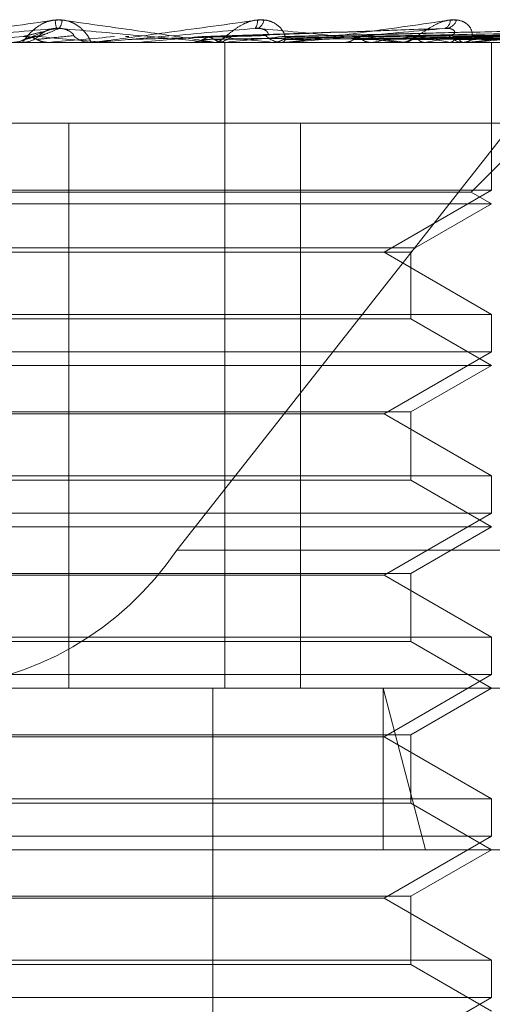
# Model space of a CAD drawing. Units: inches. Extents: x 0 to 23.4, y 0 to 16.5.
# Drawn here: x 4.3 to 4.3, y 12.8 to 12.8 of the extents above; entities that cross this region are included whole.
import ezdxf

# ---------------------------------------------------------------- set-up
doc = ezdxf.new("R2010")
doc.units = ezdxf.units.IN
doc.header["$MEASUREMENT"] = 0
doc.linetypes.add('HIDDEN', pattern=[0.07500000000000001, 0.05, -0.025])

msp = doc.modelspace()

# ---------------------------------------------------------------- linework, layer by layer
at = {"color": 7, "linetype": 'HIDDEN', "lineweight": 0}
for p, q in [((4.2799213792, 12.7755437717), (4.2939358612, 12.7933424775)), ((4.2770571284, 12.7870676341), (4.2766600732, 12.7869096455)), ((4.2896437237, 12.7870998962), (4.2824453621, 12.786924844)), ((4.2931806965, 12.7871015631), (4.2838932213, 12.78692576)), ((4.295914337, 12.7871013593), (4.285165639, 12.786925649)), ((4.2979339071, 12.7871011973), (4.2861124726, 12.7869255604)), ((4.2991665288, 12.7871010561), (4.2866996182, 12.7869254831)), ((4.2995677024, 12.7871009232), (4.2869059064, 12.7869254102)), ((4.2745993418, 12.7867969284), (4.3337161675, 12.7867969284)), ((4.2764384674, 12.7867969284), (4.276496505, 12.7867969284)), ((4.277098326, 12.7867989714), (4.2770750382, 12.7867974394)), ((4.2770750604, 12.7867969284), (4.2770750382, 12.7867974394)), ((4.2781091962, 12.7867989714), (4.277098326, 12.7867989714)), ((4.2780625719, 12.7867969284), (4.2780047248, 12.7867969284)), ((4.278292608, 12.7867989714), (4.2783155148, 12.7867974394)), ((4.2800531483, 12.7867989714), (4.278292608, 12.7867989714)), ((4.2783154929, 12.7867969284), (4.2783155148, 12.7867974394)), ((4.2790613328, 12.7867969284), (4.2790723548, 12.7867970504)), ((4.2791059804, 12.7867989714), (4.2790834912, 12.7867974394)), ((4.2790835127, 12.7867969284), (4.2790834912, 12.7867974394)), ((4.2823596248, 12.7867989714), (4.2791059804, 12.7867989714)), ((4.2802461835, 12.7867989714), (4.2802677971, 12.7867974394)), ((4.2807344764, 12.7867969284), (4.2807913214, 12.7867969284)), ((4.2810075138, 12.7867989714), (4.280986636, 12.7867974394)), ((4.2809898708, 12.7724805362), (4.2809898708, 12.7867969284)), ((4.2820524281, 12.7867989714), (4.2820719674, 12.7867974394)), ((4.2823145897, 12.7867969284), (4.2822586888, 12.7867969284)), ((4.2863863373, 12.7867989714), (4.2822637977, 12.7867989714)), ((4.2826093115, 12.7867989714), (4.2822637977, 12.7867989714)), ((4.2827341998, 12.7867989714), (4.282715688, 12.7867974394)), ((4.2836460593, 12.7867989714), (4.2836628181, 12.7867974394)), ((4.2840530197, 12.7869262815), (4.2852635349, 12.7869484009)), ((4.2842236314, 12.7867989714), (4.2842081547, 12.7867974394)), ((4.2848655063, 12.7867969284), (4.284919104, 12.7867969284)), ((4.2849694792, 12.7867989714), (4.2849828517, 12.7867974394)), ((4.2854219767, 12.7867989714), (4.2854100944, 12.7867974394)), ((4.2859748559, 12.7867989714), (4.2859843589, 12.7867974394)), ((4.2862859244, 12.7867989714), (4.2862780661, 12.7867974394)), ((4.286344519, 12.7867969284), (4.2862925847, 12.7867969284)), ((4.2900437976, 12.7867989714), (4.2862976936, 12.7867989714)), ((4.2866258526, 12.7867989714), (4.2866311425, 12.7867974394)), ((4.2867842492, 12.7867989714), (4.2867806988, 12.7867974394)), ((4.2868989404, 12.7867989714), (4.2868998261, 12.7867974394)), ((4.2869063928, 12.7868626265), (4.2869064817, 12.7868776475)), ((4.2869070988, 12.7835203713), (4.2869070988, 12.7867969284)), ((4.2927474388, 12.7850073794), (4.274811421, 12.7850073794)), ((4.2775281881, 12.7850073794), (4.2775281881, 12.7724805362)), ((4.2826687381, 12.7850073794), (4.2826687381, 12.7724805362)), ((4.2864532873, 12.7834798385), (4.2879808282, 12.7850073794)), ((4.2869070988, 12.7835203713), (4.2654325104, 12.7835203713)), ((4.2845233285, 12.7821441009), (4.2869070988, 12.7835203713)), ((4.2864532873, 12.7834798385), (4.2674593038, 12.7834798385)), ((4.2869070988, 12.7832178304), (4.2864532873, 12.7834798385)), ((4.2869070988, 12.7832178304), (4.2670749083, 12.7832178304)), ((4.2852134514, 12.7822400026), (4.2869070988, 12.7832178304)), ((4.2671261578, 12.7822400026), (4.2852134514, 12.7822400026)), ((4.2851175497, 12.7821441009), (4.2852134514, 12.7822400026)), ((4.2672220594, 12.7821441009), (4.2851175497, 12.7821441009)), ((4.2869070988, 12.7807678306), (4.2845233285, 12.7821441009)), ((4.2851175497, 12.7806719289), (4.2851175497, 12.7821441009)), ((4.2654325104, 12.7807678306), (4.2818770236, 12.7807678306)), ((4.2851175497, 12.7806719289), (4.2685907243, 12.7806719289)), ((4.2818770236, 12.7807678306), (4.2869070988, 12.7807678306)), ((4.2869070988, 12.7796387323), (4.2851175497, 12.7806719289)), ((4.2869070988, 12.7799412733), (4.2869070988, 12.7807678306)), ((4.2869070988, 12.7799412733), (4.2654325104, 12.7799412733)), ((4.2845233285, 12.7785650029), (4.2869070988, 12.7799412733)), ((4.2869070988, 12.7796387323), (4.2670749083, 12.7796387323)), ((4.2851175497, 12.7786055357), (4.2869070988, 12.7796387323)), ((4.2672220594, 12.7786055357), (4.2851175497, 12.7786055357)), ((4.2806099726, 12.7785650029), (4.2678162806, 12.7785650029)), ((4.2845233285, 12.7785650029), (4.2806099726, 12.7785650029)), ((4.2869070988, 12.7771887325), (4.2845233285, 12.7785650029)), ((4.2851175497, 12.7770928309), (4.2851175497, 12.7786055357)), ((4.2654325104, 12.7771887325), (4.2818770236, 12.7771887325)), ((4.2818770236, 12.7771887325), (4.2869070988, 12.7771887325)), ((4.2869070988, 12.7763621752), (4.2869070988, 12.7771887325)), ((4.2851175497, 12.7770928309), (4.2685907243, 12.7770928309)), ((4.2869070988, 12.7760596342), (4.2851175497, 12.7770928309)), ((4.2869070988, 12.7763621752), (4.2654325104, 12.7763621752)), ((4.2845233285, 12.7749859048), (4.2869070988, 12.7763621752)), ((4.2869070988, 12.7760596342), (4.2670749083, 12.7760596342)), ((4.2851175497, 12.7750264376), (4.2869070988, 12.7760596342)), ((4.2799213792, 12.7755437717), (4.3390382049, 12.7755437717)), ((4.2672220594, 12.7750264376), (4.2851175497, 12.7750264376)), ((4.2851175497, 12.7735137328), (4.2851175497, 12.7750264376)), ((4.2806099726, 12.7749859048), (4.2678162806, 12.7749859048)), ((4.2845233285, 12.7749859048), (4.2806099726, 12.7749859048)), ((4.2869070988, 12.7736096344), (4.2845233285, 12.7749859048)), ((4.2654325104, 12.7736096344), (4.2818770236, 12.7736096344)), ((4.2851175497, 12.7735137328), (4.2685907243, 12.7735137328)), ((4.2818770236, 12.7736096344), (4.2869070988, 12.7736096344)), ((4.2869070988, 12.7724805362), (4.2851175497, 12.7735137328)), ((4.2869070988, 12.7727830771), (4.2869070988, 12.7736096344)), ((4.2869070988, 12.7727830771), (4.2654325104, 12.7727830771)), ((4.2845233285, 12.7714068067), (4.2869070988, 12.7727830771)), ((4.3337161675, 12.7724805362), (4.2745993418, 12.7724805362)), ((4.2807217498, 12.7456373007), (4.2807217498, 12.7724805362)), ((4.285438443, 12.7689014381), (4.2845022169, 12.7724805362)), ((4.2845022169, 12.7689014381), (4.2845022169, 12.7724805362)), ((4.2851175497, 12.7714473396), (4.2869070988, 12.7724805362)), ((4.2672220594, 12.7714473396), (4.2851175497, 12.7714473396)), ((4.2806099726, 12.7714068067), (4.2678162806, 12.7714068067)), ((4.2845233285, 12.7714068067), (4.2806099726, 12.7714068067)), ((4.2869070988, 12.7700305364), (4.2845233285, 12.7714068067)), ((4.2851175497, 12.7699346347), (4.2851175497, 12.7714473396)), ((4.2654325104, 12.7700305364), (4.2818770236, 12.7700305364)), ((4.2818770236, 12.7700305364), (4.2869070988, 12.7700305364)), ((4.2869070988, 12.7692039791), (4.2869070988, 12.7700305364)), ((4.2851175497, 12.7699346347), (4.2685907243, 12.7699346347)), ((4.2869070988, 12.7689014381), (4.2851175497, 12.7699346347)), ((4.2869070988, 12.7692039791), (4.2654325104, 12.7692039791)), ((4.2845233285, 12.7678277087), (4.2869070988, 12.7692039791)), ((4.3103691445, 12.7689014381), (4.2407367337, 12.7689014381)), ((4.2851175497, 12.7678682415), (4.2869070988, 12.7689014381)), ((4.2672220594, 12.7678682415), (4.2851175497, 12.7678682415)), ((4.2806099726, 12.7678277087), (4.2678162806, 12.7678277087)), ((4.2845233285, 12.7678277087), (4.2806099726, 12.7678277087)), ((4.2869070988, 12.7664514383), (4.2845233285, 12.7678277087)), ((4.2851175497, 12.7663555366), (4.2851175497, 12.7678682415)), ((4.2654325104, 12.7664514383), (4.2818770236, 12.7664514383)), ((4.2851175497, 12.7663555366), (4.2685907243, 12.7663555366)), ((4.2818770236, 12.7664514383), (4.2869070988, 12.7664514383)), ((4.2869070988, 12.76532234), (4.2851175497, 12.7663555366)), ((4.2869070988, 12.765624881), (4.2869070988, 12.7664514383)), ((4.2869070988, 12.765624881), (4.2654325104, 12.765624881)), ((4.2845233285, 12.7642486106), (4.2869070988, 12.765624881))]:
    msp.add_line(p, q, dxfattribs=at)
for centre, radius, start, end in [((4.2782239768, 12.7873523888), 0.0009990872574992, 183.5189058235, 194.1702705735), ((4.2770704277, 12.7872991309), 0.0003082819149418, 321.639281593, 358.5011072817), ((4.28148216, 12.7872523876), 0.0002302728814993, 321.1074108074, 9.6699128924), ((4.2816222763, 12.7873252703), 0.0002370833821135, 293.4741152616, 351.705149533), ((4.2857964429, 12.7872887115), 0.0001949136137789, 291.8560857687, 0.6924080282), ((4.2858661636, 12.7873806543), 0.0002782614879119, 281.3219616799, 341.2188738945), ((4.3767666501, 11.630479696), 1.160783828531386, 94.9545665452, 95.0267843195), ((4.2764964979, 12.7873336614), 0.0005367329358718, 270.0007590504, 314.1278377783), ((4.2249452655, 12.1889867684), 0.6001877780410378, 84.9005681612, 85.0391467508), ((4.153958178, 14.1891053277), 1.407702601054401, 275.0184179094, 275.0772954283), ((4.2780048558, 12.7873313723), 0.000534443909583, 225.7727826738, 269.9859562554), ((4.2780625717, 12.7873299901), 0.0005330616277864, 270.000027037, 275.017815705), ((4.2448665239, 13.1634155642), 0.3781698010121688, 275.1946679771, 275.4034718255), ((4.2665862149, 12.6386618423), 0.1489423135311654, 84.0396451221, 84.5313807511), ((4.2807903608, 12.7873163742), 0.0005194466109432, 270.1059520182, 314.8955352234), ((4.2639668722, 12.9609303076), 0.1749631553464925, 275.5892171726, 276.0019816081), ((4.2822602806, 12.7873053396), 0.0005084136727255, 224.5928060721, 269.8206147632), ((4.282314587, 12.7872943942), 0.0004974657186418, 270.0003107151, 275.1943567972), ((4.2793239834, 12.7495452909), 0.0376790171531181, 81.3828502804, 82.7885274395), ((4.2793186063, 12.8241542848), 0.0376759699858182, 277.48055733, 278.843921439), ((4.2849155116, 12.7872724316), 0.0004755167548638, 270.4328652163, 317.0446127101), ((4.2829974623, 12.7726967763), 0.014413076615028, 78.0782362297, 80.8449736009), ((4.2831962011, 12.799941601), 0.0133297708805978, 279.6121474704, 282.4692290006), ((4.2862973704, 12.7872542324), 0.0004573290371416, 221.969445719, 269.4004252191), ((4.2855855682, 12.7896375691), 0.0029237195177035, 283.8595644395, 291.9742391215), ((4.286344511, 12.787226117), 0.0004291885686161, 270.0010600131, 275.5925898876), ((4.274127632, 12.7794549278), 0.0069903253274604, 273.8692810532, 325.9780905709)]:
    msp.add_arc(centre, radius, start, end, dxfattribs=at)
for points, knots in [([(4.273742144595952, 12.78679692843592), (4.27374162822777, 12.78679711005081), (4.2737405130104, 12.78679750229045), (4.273760749926574, 12.78680131856774), (4.273842245503129, 12.78681458976202), (4.274318324499649, 12.78688570660909), (4.275485551885261, 12.78705115495681), (4.276579010368188, 12.78720181577339), (4.277226773242229, 12.78729106697504)], [0, 0, 0, 0, 0.013221641097463, 0.0285552137116034, 0.0542426430600805, 0.1337588501398369, 0.4868402727609824, 1, 1, 1, 1]), ([(4.277378604174059, 12.78729106697504), (4.277310808701326, 12.78729505911028), (4.277234281623729, 12.78729956540591), (4.277094322321542, 12.78727448101342), (4.277008517868842, 12.78724470752329), (4.276868928540838, 12.78717366382128), (4.276730183004431, 12.78707084984973), (4.27659909111564, 12.78693045989298), (4.276516160502683, 12.78681961992824), (4.276503141200442, 12.78680458964577), (4.276496505023987, 12.78679692843592)], [0, 0, 0, 0, 0.1194461009587665, 0.1348299623638212, 0.2536738278687249, 0.2817546550322689, 0.4371652095482534, 0.6109336935275866, 0.8016857882123859, 1, 1, 1, 1]), ([(4.277226773242229, 12.78729106697504), (4.277294906215168, 12.78729505911028), (4.277371814260751, 12.78729956540591), (4.277509614052842, 12.78727448101342), (4.277592800756311, 12.78724470752329), (4.27772541019489, 12.78717366382128), (4.277852844600671, 12.78707084984973), (4.277961921296638, 12.78693045989298), (4.278016688407678, 12.78681961992824), (4.278008764031954, 12.78680458964577), (4.278004724832725, 12.78679692843592)], [0, 0, 0, 0, 0.1194461009598863, 0.1348299623662437, 0.2536738278689315, 0.2817546550331272, 0.4371652095511463, 0.6109336935294556, 0.8016857882123923, 1, 1, 1, 1]), ([(4.280734476410751, 12.78679692843592), (4.280736611698699, 12.78679711005081), (4.2807412233504, 12.78679750229046), (4.280727511608364, 12.78680131856774), (4.280659011464306, 12.78681458976202), (4.28021929372065, 12.78688570660909), (4.279092380347851, 12.78705115495681), (4.27801615699028, 12.78720181577339), (4.277378604174059, 12.78729106697504)], [0, 0, 0, 0, 0.0132216410973879, 0.0285552137109012, 0.0542426430599052, 0.1337588501399858, 0.486840272760296, 1, 1, 1, 1]), ([(4.278062571937317, 12.78679692843592), (4.278065292734059, 12.7867971100508), (4.278071168928387, 12.78679750229045), (4.278103848953613, 12.78680131856774), (4.278209010280614, 12.78681458976201), (4.278744587199466, 12.78688570660909), (4.279960461473849, 12.7870511549568), (4.281058616214318, 12.78720181577339), (4.281709161143032, 12.78729106697504)], [0, 0, 0, 0, 0.0132216410973458, 0.028555213711988, 0.0542426430603419, 0.133758850140369, 0.4868402727609117, 1, 1, 1, 1]), ([(4.281856879513825, 12.78729106697504), (4.281791592323773, 12.78729505911028), (4.281717896578941, 12.78729956540592), (4.28157742881415, 12.78727448101342), (4.281488736707801, 12.78724470752329), (4.28133903179134, 12.78717366382128), (4.281181524553153, 12.78707084984973), (4.281010152465687, 12.78693045989298), (4.28087339619789, 12.78681961992825), (4.280819031855593, 12.78680458964577), (4.280791321356091, 12.78679692843592)], [0, 0, 0, 0, 0.1194461009603029, 0.134829962365974, 0.2536738278699653, 0.2817546550335311, 0.4371652095498161, 0.6109336935276544, 0.8016857882141872, 0.9999999999999999, 0.9999999999999999, 0.9999999999999999, 0.9999999999999999]), ([(4.281709161143032, 12.78729106697504), (4.28177612057952, 12.78729505911028), (4.281851703944981, 12.78729956540592), (4.281981471766478, 12.78727448101342), (4.282057193445693, 12.7872447075233), (4.282172314397363, 12.78717366382128), (4.2822737772315, 12.78707084984973), (4.282336068414282, 12.78693045989298), (4.282333280127879, 12.78681961992825), (4.282283872708627, 12.78680458964577), (4.282258688843454, 12.78679692843592)], [0, 0, 0, 0, 0.1194461009590342, 0.1348299623645189, 0.2536738278697014, 0.2817546550317718, 0.4371652095499419, 0.610933693527943, 0.8016857882117078, 0.9999999999999999, 0.9999999999999999, 0.9999999999999999, 0.9999999999999999]), ([(4.282314589734232, 12.78679692843592), (4.282320449359214, 12.78679711005081), (4.282333104584264, 12.78679750229046), (4.282377046577282, 12.78680131856774), (4.282502072850376, 12.78681458976202), (4.283077790546281, 12.78688570660909), (4.284298366845229, 12.78705115495681), (4.285361527669703, 12.78720181577339), (4.285991342264389, 12.78729106697504)], [0, 0, 0, 0, 0.0132216410975559, 0.0285552137117167, 0.0542426430606443, 0.1337588501407691, 0.4868402727606047, 1, 1, 1, 1]), ([(4.286129609147346, 12.78729106697504), (4.286069190234606, 12.7872950596123), (4.286000989768744, 12.78729956647463), (4.285865088661457, 12.78727447953782), (4.285776741086527, 12.78724474473219), (4.285622253543822, 12.78717358802867), (4.285453198845985, 12.7870729850434), (4.285288928589257, 12.78695620285071), (4.285210962408566, 12.78691394431118), (4.285188209031737, 12.78690161172716)], [0, 0, 0, 0, 0.1750012550296449, 0.1975402498706163, 0.371659165839344, 0.4128005673287962, 0.6404935758666783, 0.8950829055864677, 1, 1, 1, 1]), ([(4.285991342264389, 12.78729106697504), (4.28605470807593, 12.78729505911028), (4.286126234981512, 12.78729956540592), (4.286243280685247, 12.78727448101343), (4.286308800561422, 12.78724470752329), (4.286402272255051, 12.78717366382128), (4.286474096386362, 12.78707084984973), (4.286487350690306, 12.78693045989298), (4.286427107782401, 12.78681961992825), (4.28633800303248, 12.78680458964578), (4.286292584711868, 12.78679692843592)], [0, 0, 0, 0, 0.1194461009596888, 0.1348299623662313, 0.2536738278698095, 0.2817546550329426, 0.4371652095508394, 0.6109336935302772, 0.8016857882140278, 1, 1, 1, 1]), ([(4.286344518984987, 12.78679692843592), (4.286353305656097, 12.78679711005081), (4.286372282519067, 12.78679750229046), (4.286425898301758, 12.78680131856774), (4.286566270745684, 12.78681458976202), (4.287161321281087, 12.78688570660909), (4.288342484796986, 12.78705115495681), (4.289332226303228, 12.78720181577339), (4.289918547423463, 12.78729106697504)], [0, 0, 0, 0, 0.0132216410975248, 0.0285552137114779, 0.0542426430598934, 0.1337588501401163, 0.4868402727609155, 1, 1, 1, 1]), ([(4.277255289287018, 12.78710780795517), (4.276617916379379, 12.78705195993516), (4.275548543367598, 12.78695825911315), (4.274408299244149, 12.78685670544879), (4.273907303170717, 12.78681087363563), (4.273814301302894, 12.78680194394515), (4.273789460592082, 12.7867993675343), (4.27378891466982, 12.78679909297784), (4.273788672863822, 12.78679897136822)], [0, 0, 0, 0, 0.5273188798741787, 0.884726306975745, 0.9590362595963572, 0.9800473728107661, 0.9911623590755341, 1, 1, 1, 1]), ([(4.276514661456144, 12.78692625137008), (4.276533840401719, 12.78693122747007), (4.276629735262885, 12.78695610800458), (4.276868309117189, 12.78701590938441), (4.277105739931572, 12.78707229354618), (4.277255289287018, 12.78710780795517)], [0, 0, 0, 0, 0.0846963374234148, 0.4234822757476856, 1, 1, 1, 1]), ([(4.27684655328505, 12.78692625137008), (4.276861430505418, 12.78693122747007), (4.276935816710657, 12.78695610800458), (4.277099331709326, 12.78701590938441), (4.277229910489228, 12.78707229354618), (4.27731215748998, 12.78710780795517)], [0, 0, 0, 0, 0.0846963374236279, 0.4234822757477988, 0.9999999999999999, 0.9999999999999999, 0.9999999999999999, 0.9999999999999999]), ([(4.27687020445893, 12.78694840085953), (4.276880336350079, 12.78695737417873), (4.276894131270129, 12.78696959166303), (4.276981760378054, 12.7870313662299), (4.277060434904537, 12.78707192259896), (4.277156260132322, 12.78710085364596), (4.277240378366795, 12.78711174830325), (4.27729186890605, 12.78710892170635), (4.277312157489981, 12.78710780795517)], [0, 0, 0, 0, 0.4235571565764127, 0.5766877106305588, 0.7311347586926168, 0.832315178830579, 0.9339279095249027, 1, 1, 1, 1]), ([(4.277632078221115, 12.78694840085953), (4.277634597134307, 12.78695737417873), (4.277638026721694, 12.78696959166302), (4.277570021796499, 12.7870313662299), (4.277500726571018, 12.78707192259896), (4.277410208166182, 12.78710085364596), (4.277327830369122, 12.78711174830325), (4.277275793240918, 12.78710892170635), (4.277255289287019, 12.78710780795517)], [0, 0, 0, 0, 0.4235571565788425, 0.5766877106323488, 0.731134758695995, 0.8323151788310651, 0.9339279095252765, 1, 1, 1, 1]), ([(4.27731215748998, 12.78710780795517), (4.277942556399777, 12.78705195993516), (4.279000228561104, 12.78695825911315), (4.280111122928131, 12.78685670544879), (4.280586780557841, 12.78681087363564), (4.280670747300899, 12.78680194394515), (4.28069121006793, 12.7867993675343), (4.280689421550936, 12.78679909297784), (4.280688629360974, 12.78679897136822)], [0, 0, 0, 0, 0.5273188798743099, 0.884726306975485, 0.9590362595959635, 0.9800473728109005, 0.9911623590754045, 1, 1, 1, 1]), ([(4.281661387016531, 12.78710780795518), (4.281027393440597, 12.78705195993516), (4.279963690211885, 12.78695825911315), (4.278795897537738, 12.7868567054488), (4.278258024251084, 12.78681087363564), (4.278149553047741, 12.78680194394515), (4.278116668943388, 12.7867993675343), (4.278111490070746, 12.78679909297784), (4.278109196186517, 12.78679897136822)], [0, 0, 0, 0, 0.5273188798739438, 0.8847263069756599, 0.9590362595959312, 0.9800473728108996, 0.991162359075566, 1, 1, 1, 1]), ([(4.280478259365609, 12.78692625137008), (4.280628882148545, 12.78693122747007), (4.281381997110032, 12.78695610800458), (4.283171396788972, 12.78701590938441), (4.28482650803444, 12.78707229354618), (4.285869004648008, 12.78710780795518)], [0, 0, 0, 0, 0.0846963374233537, 0.4234822757476316, 1, 1, 1, 1]), ([(4.280780501129581, 12.78692625137008), (4.280927206488522, 12.78693122747007), (4.281660734302807, 12.78695610800458), (4.283381780623957, 12.78701590938441), (4.284939585625124, 12.78707229354618), (4.28592079244295, 12.78710780795518)], [0, 0, 0, 0, 0.0846963374235656, 0.4234822757477786, 1, 1, 1, 1]), ([(4.281898232018024, 12.78694840085953), (4.28192586974384, 12.78695737417874), (4.281963499462946, 12.78696959166303), (4.281936407195601, 12.7870313662299), (4.281887662593443, 12.78707192259896), (4.281810161597396, 12.78710085364596), (4.28173348023562, 12.78711174830325), (4.281681764380616, 12.78710892170635), (4.28166138701654, 12.78710780795518)], [0, 0, 0, 0, 0.4235571565793334, 0.5766877106328895, 0.7311347586951529, 0.8323151788322875, 0.9339279095255432, 1, 1, 1, 1]), ([(4.281716714861725, 12.78710780795518), (4.282316153664489, 12.78705195993516), (4.283321881504833, 12.78695825911315), (4.284344251969617, 12.78685670544879), (4.284756578303782, 12.78681087363564), (4.284820282259793, 12.78680194394515), (4.284831474522861, 12.7867993675343), (4.284825086712966, 12.78679909297784), (4.284822257352723, 12.78679897136823)], [0, 0, 0, 0, 0.52731887987382, 0.8847263069750291, 0.9590362595956069, 0.98004737281087, 0.9911623590748503, 1, 1, 1, 1]), ([(4.282261520031769, 12.78692625137008), (4.282470858327828, 12.78693122747007), (4.283517551263009, 12.78695610800458), (4.285999028991891, 12.78701590938441), (4.288285745357007, 12.78707229354618), (4.289726067917409, 12.78710780795518)], [0, 0, 0, 0, 0.0846963374236111, 0.4234822757478139, 1, 1, 1, 1]), ([(4.285869004648008, 12.78710780795518), (4.285261304583464, 12.78705195993516), (4.284241716143962, 12.78695825911315), (4.283088581989012, 12.78685670544879), (4.282533271631134, 12.78681087363564), (4.282413251524179, 12.78680194394515), (4.282373512543493, 12.78679936753431), (4.282363887898422, 12.78679909297784), (4.282359624842919, 12.78679897136823)], [0, 0, 0, 0, 0.5273188798745531, 0.8847263069762182, 0.9590362595964285, 0.980047372811236, 0.9911623590756488, 1, 1, 1, 1]), ([(4.282532177697608, 12.78692625137008), (4.282738007938327, 12.78693122747007), (4.283767160572424, 12.78695610800458), (4.286187427831805, 12.78701590938441), (4.288387006401642, 12.78707229354618), (4.289772443916255, 12.78710780795518)], [0, 0, 0, 0, 0.0846963374235874, 0.4234822757479267, 1, 1, 1, 1]), ([(4.283824610229087, 12.78692625137008), (4.284085098006829, 12.78693122747007), (4.285387538705902, 12.78695610800458), (4.288471407414161, 12.78701590938441), (4.29130708101151, 12.78707229354618), (4.293093172508691, 12.78710780795518)], [0, 0, 0, 0, 0.084696337423343, 0.4234822757477309, 0.9999999999999999, 0.9999999999999999, 0.9999999999999999, 0.9999999999999999]), ([(4.285111035805245, 12.78692625137008), (4.285413258357686, 12.78693122747007), (4.286924373220303, 12.78695610800458), (4.290499173857891, 12.78701590938442), (4.293781316055387, 12.78707229354618), (4.295848622489022, 12.78710780795518)], [0, 0, 0, 0, 0.0846963374235211, 0.4234822757478789, 1, 1, 1, 1]), ([(4.285957345521452, 12.78694840085953), (4.286009103160468, 12.78695737417874), (4.286079572975197, 12.78696959166303), (4.286094372550846, 12.7870313662299), (4.286067940328926, 12.78707192259896), (4.28600625782959, 12.78710085364596), (4.285938044367307, 12.78711174830325), (4.285888518931244, 12.78710892170635), (4.285869004648022, 12.78710780795518)], [0, 0, 0, 0, 0.4235571565812479, 0.5766877106328071, 0.7311347586942611, 0.8323151788304736, 0.933927909525378, 1, 1, 1, 1]), ([(4.286074301988169, 12.78692625137008), (4.28640733620483, 12.78693122747007), (4.288072509602689, 12.78695610800458), (4.292009039560505, 12.78701590938442), (4.295619025187599, 12.78707229354618), (4.297892828716862, 12.78710780795518)], [0, 0, 0, 0, 0.0846963374233457, 0.4234822757477829, 1, 1, 1, 1]), ([(4.289726067917409, 12.78710780795518), (4.289166625227938, 12.78705195993516), (4.288228002160356, 12.78695825911316), (4.28713120379742, 12.7868567054488), (4.2865785267315, 12.78681087363564), (4.286451295560307, 12.78680194394515), (4.286406137973588, 12.78679936753431), (4.286392415415842, 12.78679909297785), (4.286386337266997, 12.78679897136823)], [0, 0, 0, 0, 0.5273188798739612, 0.8847263069761256, 0.9590362595961452, 0.980047372811484, 0.9911623590756069, 1, 1, 1, 1]), ([(4.286679593828245, 12.78692625137008), (4.287031402984824, 12.78693122747007), (4.288790451212757, 12.78695610800458), (4.292946434041601, 12.78701590938441), (4.296753788811998, 12.78707229354618), (4.299151908253005, 12.78710780795518)], [0, 0, 0, 0, 0.0846963374235198, 0.423482275747862, 0.9999999999999999, 0.9999999999999999, 0.9999999999999999, 0.9999999999999999]), ([(4.286742475994023, 12.78692625137008), (4.287093470120602, 12.78693122747007), (4.288848443192868, 12.78695610800458), (4.292990204932211, 12.78701590938441), (4.296777314891616, 12.78707229354618), (4.299162682835129, 12.78710780795518)], [0, 0, 0, 0, 0.0846963374234657, 0.4234822757476409, 1, 1, 1, 1]), ([(4.286905034501296, 12.78692625137008), (4.287262903298245, 12.78693122747007), (4.28905224977014, 12.78695610800458), (4.293277477422271, 12.78701590938441), (4.297144593614603, 12.78707229354618), (4.299580354682516, 12.78710780795518)], [0, 0, 0, 0, 0.0846963374235211, 0.4234822757479113, 0.9999999999999999, 0.9999999999999999, 0.9999999999999999, 0.9999999999999999]), ([(4.276297670970469, 12.78679705038786), (4.276354304513114, 12.78680284484695), (4.276440288789908, 12.78681164232544), (4.276517226794671, 12.78684965190802), (4.276543489583729, 12.7868626264796)], [0, 0, 0, 0, 0.6586499852853691, 1, 1, 1, 1]), ([(4.276496449452592, 12.78679763493629), (4.276535652737064, 12.78679827886101), (4.276582484830684, 12.78679904809101), (4.276626217697726, 12.78681394326845), (4.276633341652055, 12.78681636964867)], [0, 0, 0, 0, 0.8371029659982084, 1, 1, 1, 1]), ([(4.276817854414255, 12.7868626264796), (4.276798289279538, 12.78687236886757), (4.276725016563308, 12.78690885475124), (4.27661973342466, 12.78693119814819), (4.276537216269181, 12.78692731324849), (4.276514661456144, 12.78692625137008)], [0, 0, 0, 0, 0.2093091832027734, 0.7838766564352345, 1, 1, 1, 1]), ([(4.276543489583729, 12.7868626264796), (4.276553915607479, 12.78686511515119), (4.276606045737778, 12.78687755851194), (4.276718132221764, 12.78690584863612), (4.276812785144838, 12.78693233402493), (4.276870204458905, 12.78694840085951)], [0, 0, 0, 0, 0.0895371415801767, 0.4476858070867725, 1, 1, 1, 1]), ([(4.276543489583729, 12.7868626264796), (4.27656306107338, 12.78687236886757), (4.276636357589249, 12.78690885475124), (4.27674161107235, 12.78693119814819), (4.276824026325475, 12.78692731324849), (4.27684655328505, 12.78692625137008)], [0, 0, 0, 0, 0.2093091832040733, 0.7838766564364337, 1, 1, 1, 1]), ([(4.276817854414255, 12.7868626264796), (4.276841481830291, 12.78686511515119), (4.276959618936646, 12.78687755851194), (4.277227852023225, 12.78690584863612), (4.277479450815583, 12.78693233402493), (4.277632078221141, 12.78694840085951)], [0, 0, 0, 0, 0.089537141580113, 0.4476858070868708, 0.9999999999999999, 0.9999999999999999, 0.9999999999999999, 0.9999999999999999]), ([(4.277063226556391, 12.78679705038786), (4.277006745651454, 12.78680284484695), (4.276920993117938, 12.78681164232544), (4.276844101402464, 12.78684965190802), (4.276817854414255, 12.7868626264796)], [0, 0, 0, 0, 0.65864998528666, 1, 1, 1, 1]), ([(4.277063226556391, 12.78679705038786), (4.277092350646844, 12.78679702974128), (4.277189065982344, 12.78679696117806), (4.277288404012728, 12.78679692909768), (4.277358635066455, 12.78679692846233), (4.277361555151273, 12.78679692843592)], [0, 0, 0, 0, 0.2922709278850543, 0.97057385858086, 1, 1, 1, 1]), ([(4.278327535377808, 12.78679705038786), (4.278400091468543, 12.78679702974128), (4.278641035873987, 12.78679696117806), (4.27888958942686, 12.78679692909767), (4.279065570066726, 12.78679692846234), (4.279072887035043, 12.78679692843592)], [0, 0, 0, 0, 0.2922709278858394, 0.9705738585739992, 1, 1, 1, 1]), ([(4.278786982342043, 12.78692574511705), (4.278790160022369, 12.78692648885296), (4.27881476941977, 12.78693224868108), (4.2788401118646, 12.78692904306342), (4.278862181974596, 12.78692625137008)], [0, 0, 0, 0, 0.129124670288079, 1, 1, 1, 1]), ([(4.278834517797364, 12.7868626264796), (4.278925303716911, 12.7868651151512), (4.279379233415217, 12.78687755851194), (4.280397395927731, 12.78690584863612), (4.281331547523537, 12.78693233402493), (4.28189823201805, 12.78694840085951)], [0, 0, 0, 0, 0.0895371415803155, 0.4476858070867857, 1, 1, 1, 1]), ([(4.279072354780156, 12.78679705038786), (4.279168462810421, 12.78679702974128), (4.279487618541882, 12.78679696117806), (4.279816151357097, 12.78679692909768), (4.280048592671661, 12.78679692846234), (4.280058257176434, 12.78679692843592)], [0, 0, 0, 0, 0.2922709278856556, 0.9705738585745881, 1, 1, 1, 1]), ([(4.280279413771599, 12.78679705038786), (4.280331584672674, 12.78680284484695), (4.280410793512333, 12.78681164232544), (4.280481039130456, 12.78684965190802), (4.280505017473236, 12.7868626264796)], [0, 0, 0, 0, 0.6586499852856454, 1, 1, 1, 1]), ([(4.280279413771599, 12.78679705038786), (4.280416987135006, 12.78679702974128), (4.280873841024395, 12.78679696117806), (4.281344832655518, 12.78679692909768), (4.28167823505414, 12.78679692846234), (4.281692097344835, 12.78679692843592)], [0, 0, 0, 0, 0.2922709278853715, 0.9705738585824619, 1, 1, 1, 1]), ([(4.280754871501348, 12.7868626264796), (4.280737079095249, 12.78687236886757), (4.280670445364279, 12.78690885475124), (4.280574451905005, 12.78693119814819), (4.28049890811496, 12.78692731324849), (4.280478259365609, 12.78692625137008)], [0, 0, 0, 0, 0.2093091832038723, 0.7838766564359748, 1, 1, 1, 1]), ([(4.280505017473236, 12.7868626264796), (4.280522865361216, 12.78687236886757), (4.280589706875477, 12.78690885475124), (4.280685441426344, 12.78693119814819), (4.280760095555532, 12.78692731324849), (4.280780501129581, 12.78692625137008)], [0, 0, 0, 0, 0.2093091832071527, 0.7838766564349113, 1, 1, 1, 1]), ([(4.280505017473236, 12.7868626264796), (4.28064765455859, 12.78686511558761), (4.281360840143366, 12.78687756113041), (4.282527489683686, 12.78689827219264), (4.28354681384662, 12.78691699059046), (4.283999548435844, 12.78692530439921)], [0, 0, 0, 0, 0.1220076049318335, 0.6100381598141043, 1, 1, 1, 1]), ([(4.280754871501348, 12.7868626264796), (4.280909534684735, 12.7868651151512), (4.281682850772998, 12.78687755851194), (4.283414143665446, 12.78690584863612), (4.284997085392122, 12.78693233402493), (4.285957345521477, 12.78694840085951)], [0, 0, 0, 0, 0.0895371415802028, 0.4476858070867167, 1, 1, 1, 1]), ([(4.280976577276562, 12.78679705038786), (4.280925738982499, 12.78680284484695), (4.280848553382867, 12.78681164232544), (4.280778711894448, 12.78684965190802), (4.280754871501348, 12.7868626264796)], [0, 0, 0, 0, 0.6586499852844866, 1, 1, 1, 1]), ([(4.280976577276562, 12.78679705038786), (4.28113619565225, 12.78679702974128), (4.281666256660755, 12.78679696117806), (4.28221211022184, 12.78679692909768), (4.282598360769071, 12.78679692846234), (4.282614420393687, 12.78679692843592)], [0, 0, 0, 0, 0.2922709278855399, 0.9705738585746726, 1, 1, 1, 1]), ([(4.282082760181122, 12.78679705038787), (4.282129812956886, 12.78680284484695), (4.282201251166581, 12.78681164232544), (4.282264257356496, 12.78684965190803), (4.282285764520349, 12.7868626264796)], [0, 0, 0, 0, 0.6586499852911031, 1, 1, 1, 1]), ([(4.282509508939922, 12.7868626264796), (4.282493589723988, 12.78687236886757), (4.282433971213374, 12.78690885475124), (4.28234794418318, 12.78693119814819), (4.28228007189298, 12.78692731324849), (4.282261520031769, 12.78692625137008)], [0, 0, 0, 0, 0.2093091832096404, 0.783876656445161, 1, 1, 1, 1]), ([(4.282285764520349, 12.7868626264796), (4.282487949306544, 12.7868651151512), (4.283498873461495, 12.78687755851194), (4.285753385800255, 12.78690584863612), (4.287799916720121, 12.78693233402493), (4.289041404017294, 12.78694840085951)], [0, 0, 0, 0, 0.0895371415801138, 0.4476858070867611, 1, 1, 1, 1]), ([(4.282285764520352, 12.7868626264796), (4.282301761207363, 12.78687236886757), (4.282361669852253, 12.78690885475124), (4.282447335360573, 12.78693119814819), (4.282513965389639, 12.78692731324849), (4.282532177697608, 12.78692625137008)], [0, 0, 0, 0, 0.2093091832017255, 0.7838766564327733, 1, 1, 1, 1]), ([(4.282509508939922, 12.7868626264796), (4.282722459456728, 12.7868651151512), (4.283787212276658, 12.78687755851194), (4.286169062113075, 12.78690584863612), (4.288343582332302, 12.78693233402493), (4.289662711793485, 12.78694840085951)], [0, 0, 0, 0, 0.0895371415801368, 0.4476858070868022, 1, 1, 1, 1]), ([(4.282707070483188, 12.78679705038787), (4.282924431345985, 12.78679702930216), (4.283645906788697, 12.78679695931338), (4.284367104425029, 12.78679694123055), (4.284871024894046, 12.78679692859559)], [0, 0, 0, 0, 0.3012727113494409, 1, 1, 1, 1]), ([(4.283672396968561, 12.78679705038786), (4.283712631009106, 12.78680284484695), (4.283773716625813, 12.78681164232544), (4.28382720617965, 12.78684965190803), (4.283845464839639, 12.7868626264796)], [0, 0, 0, 0, 0.6586499852872133, 1, 1, 1, 1]), ([(4.283672396968561, 12.78679705038786), (4.283922917914836, 12.78679702974128), (4.284754848354313, 12.78679696117806), (4.285612223302861, 12.78679692909768), (4.286219065015612, 12.78679692846234), (4.286244296436449, 12.78679692843592)], [0, 0, 0, 0, 0.2922709278851866, 0.9705738585837542, 1, 1, 1, 1]), ([(4.283845464839639, 12.7868626264796), (4.284099885769368, 12.7868651151512), (4.285371990699846, 12.78687755851194), (4.288210435541574, 12.78690584863612), (4.290789513564643, 12.78693233402493), (4.292354059974857, 12.78694840085951)], [0, 0, 0, 0, 0.0895371415801093, 0.4476858070867435, 0.9999999999999999, 0.9999999999999999, 0.9999999999999999, 0.9999999999999999]), ([(4.283845464839639, 12.7868626264796), (4.283859032163735, 12.78687236886757), (4.283909842684738, 12.78690885475124), (4.283982342975848, 12.78693119814819), (4.284038540721935, 12.7869273132485), (4.284053901523562, 12.78692625137008)], [0, 0, 0, 0, 0.2093091832096884, 0.7838766564371269, 1, 1, 1, 1]), ([(4.284035012944387, 12.7868626264796), (4.284021565618042, 12.78687264343156), (4.283977457182003, 12.78690549993207), (4.28392742802503, 12.78691494134853), (4.283892651242909, 12.78692150436303)], [0, 0, 0, 0, 0.3048697154784281, 1, 1, 1, 1]), ([(4.284035012944384, 12.7868626264796), (4.284298554208096, 12.7868651151512), (4.285616260818596, 12.78687755851194), (4.288562581340045, 12.78690584863612), (4.291250087225439, 12.78693233402493), (4.292880409242767, 12.78694840085951)], [0, 0, 0, 0, 0.089537141580195, 0.4476858070867464, 1, 1, 1, 1]), ([(4.28420128986679, 12.78679705038786), (4.284163377487776, 12.78680284484695), (4.284105816750113, 12.78681164232545), (4.284053031269104, 12.78684965190803), (4.284035012944384, 12.7868626264796)], [0, 0, 0, 0, 0.6586499852832922, 1, 1, 1, 1]), ([(4.28420128986679, 12.78679705038786), (4.284468535915545, 12.78679702930216), (4.285355592853114, 12.78679695931338), (4.28624241718397, 12.78679694123055), (4.286862065544128, 12.78679692859559)], [0, 0, 0, 0, 0.3012727114069965, 1, 1, 1, 1]), ([(4.285144240896853, 12.7868768741712), (4.285119258385781, 12.78686202361228), (4.285027577663152, 12.78680752508851), (4.284964785593493, 12.78680139101032), (4.28491910403006, 12.78679692843592)], [0, 0, 0, 0, 0.2724947007029592, 0.9999999999999999, 0.9999999999999999, 0.9999999999999999, 0.9999999999999999]), ([(4.28499087051866, 12.78679705038786), (4.285022831660931, 12.78680284484695), (4.285071356891304, 12.78681164232544), (4.285113396557227, 12.78684965190803), (4.285127746797809, 12.7868626264796)], [0, 0, 0, 0, 0.6586499852783392, 1, 1, 1, 1]), ([(4.28499087051866, 12.78679705038786), (4.285285239555124, 12.78679702974128), (4.286262780816705, 12.78679696117806), (4.287270136107121, 12.78679692909768), (4.287983112563654, 12.78679692846234), (4.288012756882168, 12.78679692843592)], [0, 0, 0, 0, 0.2922709278861174, 0.9705738585851599, 1, 1, 1, 1]), ([(4.285276247825357, 12.7868626264796), (4.285265712578521, 12.78687236886757), (4.285226257386262, 12.78690885475124), (4.285169018348491, 12.78693119814819), (4.285123482373447, 12.7869273132485), (4.285111035805245, 12.78692625137008)], [0, 0, 0, 0, 0.2093091832034477, 0.7838766564417943, 1, 1, 1, 1]), ([(4.285127746797809, 12.7868626264796), (4.28542520843578, 12.7868651151512), (4.286912516955157, 12.78687755851195), (4.290232305507786, 12.78690584863612), (4.293250716034584, 12.78693233402493), (4.295081774774182, 12.78694840085951)], [0, 0, 0, 0, 0.0895371415800221, 0.4476858070867148, 1, 1, 1, 1]), ([(4.285127746797808, 12.7868626264796), (4.285138386640742, 12.78687266369296), (4.285172338027354, 12.78690469210854), (4.285209852446603, 12.78691394164732), (4.285235610423232, 12.78692029252275)], [0, 0, 0, 0, 0.3133846359799691, 1, 1, 1, 1]), ([(4.285276247825357, 12.7868626264796), (4.285580854768053, 12.7868651151512), (4.287103889818965, 12.78687755851195), (4.29050819332524, 12.78690584863612), (4.293611551411876, 12.78693233402493), (4.295494141899881, 12.78694840085951)], [0, 0, 0, 0, 0.0895371415801716, 0.4476858070867752, 1, 1, 1, 1]), ([(4.285405230445695, 12.78679705038786), (4.285375967954948, 12.78680284484695), (4.285331539971343, 12.78681164232544), (4.285290318705172, 12.78684965190803), (4.285276247825357, 12.7868626264796)], [0, 0, 0, 0, 0.6586499852855757, 1, 1, 1, 1]), ([(4.285405230445695, 12.78679705038786), (4.285712702711901, 12.78679702930216), (4.286733280595569, 12.78679695931338), (4.287753679479207, 12.78679694123056), (4.288466660024461, 12.78679692859559)], [0, 0, 0, 0, 0.3012727113983921, 1, 1, 1, 1]), ([(4.285990527762074, 12.78679705038787), (4.286013060847115, 12.78680284484695), (4.286047271862895, 12.78681164232544), (4.28607634221784, 12.78684965190803), (4.286086265383928, 12.7868626264796)], [0, 0, 0, 0, 0.6586499852892661, 1, 1, 1, 1]), ([(4.285990527762074, 12.78679705038787), (4.286318105034491, 12.78679702930216), (4.287405416497006, 12.78679695931338), (4.288492868786472, 12.78679694123055), (4.289252701376203, 12.78679692859559)], [0, 0, 0, 0, 0.3012727113718998, 1, 1, 1, 1]), ([(4.286188352120234, 12.7868626264796), (4.286181133061662, 12.78687236886757), (4.286154097212544, 12.78690885475124), (4.286114639265048, 12.78693119814819), (4.2860829608127, 12.7869273132485), (4.286074301988169, 12.78692625137008)], [0, 0, 0, 0, 0.2093091832031405, 0.7838766564317918, 1, 1, 1, 1]), ([(4.286086265383928, 12.7868626264796), (4.286416016691521, 12.7868651151512), (4.288064773594772, 12.78687755851194), (4.291745920050371, 12.78690584863613), (4.295094569860068, 12.78693233402493), (4.297125961695429, 12.78694840085951)], [0, 0, 0, 0, 0.0895371415800655, 0.4476858070865415, 0.9999999999999999, 0.9999999999999999, 0.9999999999999999, 0.9999999999999999]), ([(4.286086265383928, 12.7868626264796), (4.286093607021342, 12.78687266051315), (4.28611713426736, 12.78690481589794), (4.286142884373475, 12.78691409485708), (4.286160599202435, 12.78692047833268)], [0, 0, 0, 0, 0.312048312286579, 1, 1, 1, 1]), ([(4.286188352120234, 12.7868626264796), (4.286523015453361, 12.7868651151512), (4.288196332489717, 12.78687755851194), (4.29193557858227, 12.78690584863613), (4.295342625423177, 12.78693233402493), (4.297409442656579, 12.78694840085951)], [0, 0, 0, 0, 0.0895371415804144, 0.4476858070868027, 1, 1, 1, 1]), ([(4.286275378670544, 12.78679705038787), (4.286255823690724, 12.78680284484695), (4.286226134204265, 12.78681164232545), (4.286197966996887, 12.78684965190803), (4.286188352120234, 12.7868626264796)], [0, 0, 0, 0, 0.6586499852875783, 1, 1, 1, 1]), ([(4.286275378670544, 12.78679705038787), (4.286611963805909, 12.78679702974128), (4.287729696369777, 12.78679696117806), (4.28888121105718, 12.78679692909768), (4.289696146418757, 12.78679692846234), (4.289730030010866, 12.78679692843592)], [0, 0, 0, 0, 0.292270927885632, 0.9705738585738982, 1, 1, 1, 1]), ([(4.286635238481437, 12.78679705038787), (4.286984185652978, 12.78679702974128), (4.288142970090329, 12.78679696117806), (4.289336955944169, 12.78679692909768), (4.290181990775742, 12.78679692846234), (4.290217125851344, 12.78679692843592)], [0, 0, 0, 0, 0.2922709278867746, 0.9705738585848436, 1, 1, 1, 1]), ([(4.286738360003335, 12.7868626264796), (4.286734718048612, 12.78687236886757), (4.286721078688656, 12.78690885475124), (4.286700827944475, 12.78693119814819), (4.286684151956624, 12.7869273132485), (4.286679593828245, 12.78692625137008)], [0, 0, 0, 0, 0.2093091832030265, 0.7838766564344425, 1, 1, 1, 1]), ([(4.286686377238909, 12.7868626264796), (4.287036500144706, 12.7868651151512), (4.288787115061543, 12.78687755851194), (4.292696573196088, 12.78690584863612), (4.296254433359737, 12.78693233402493), (4.298412738497186, 12.78694840085951)], [0, 0, 0, 0, 0.0895371415802171, 0.4476858070868089, 0.9999999999999999, 0.9999999999999999, 0.9999999999999999, 0.9999999999999999]), ([(4.286738360003335, 12.7868626264796), (4.287090984122075, 12.7868651151512), (4.288854105106401, 12.78687755851194), (4.292793147688932, 12.78690584863612), (4.296380743734309, 12.78693233402493), (4.298557087553254, 12.78694840085951)], [0, 0, 0, 0, 0.0895371415800922, 0.4476858070866701, 0.9999999999999999, 0.9999999999999999, 0.9999999999999999, 0.9999999999999999]), ([(4.286780285117344, 12.78679705038787), (4.287133818809595, 12.78679702974128), (4.288307834173714, 12.78679696117806), (4.289517395242714, 12.78679692909769), (4.290373425265021, 12.78679692846234), (4.290409017501505, 12.78679692843592)], [0, 0, 0, 0, 0.2922709278851178, 0.9705738585746561, 1, 1, 1, 1]), ([(4.286901701151582, 12.78679705038787), (4.287259405771957, 12.78679702974128), (4.288447271962204, 12.78679696117806), (4.289671162724259, 12.78679692909768), (4.29053734825195, 12.78679692846234), (4.290573362736648, 12.78679692843592)], [0, 0, 0, 0, 0.2922709278856905, 0.9705738585748972, 1, 1, 1, 1]), ([(4.286906257328828, 12.78690636963752), (4.286906206650775, 12.78691592633204), (4.286906122812538, 12.78693173626121), (4.286905342955045, 12.78692780592099), (4.286905034501296, 12.78692625137008)], [0, 0, 0, 0, 0.6044742146949736, 1, 1, 1, 1]), ([(4.286906392756731, 12.7868626264796), (4.287264232906681, 12.7868651151512), (4.289053434052832, 12.78687755851195), (4.293049905863339, 12.78690584863612), (4.296688386044714, 12.78693233402493), (4.298895597713177, 12.78694840085951)], [0, 0, 0, 0, 0.0895371415800059, 0.4476858070867191, 0.9999999999999999, 0.9999999999999999, 0.9999999999999999, 0.9999999999999999])]:
    msp.add_open_spline(points, degree=3, knots=knots, dxfattribs=at)

doc.saveas('drawing.dxf')
